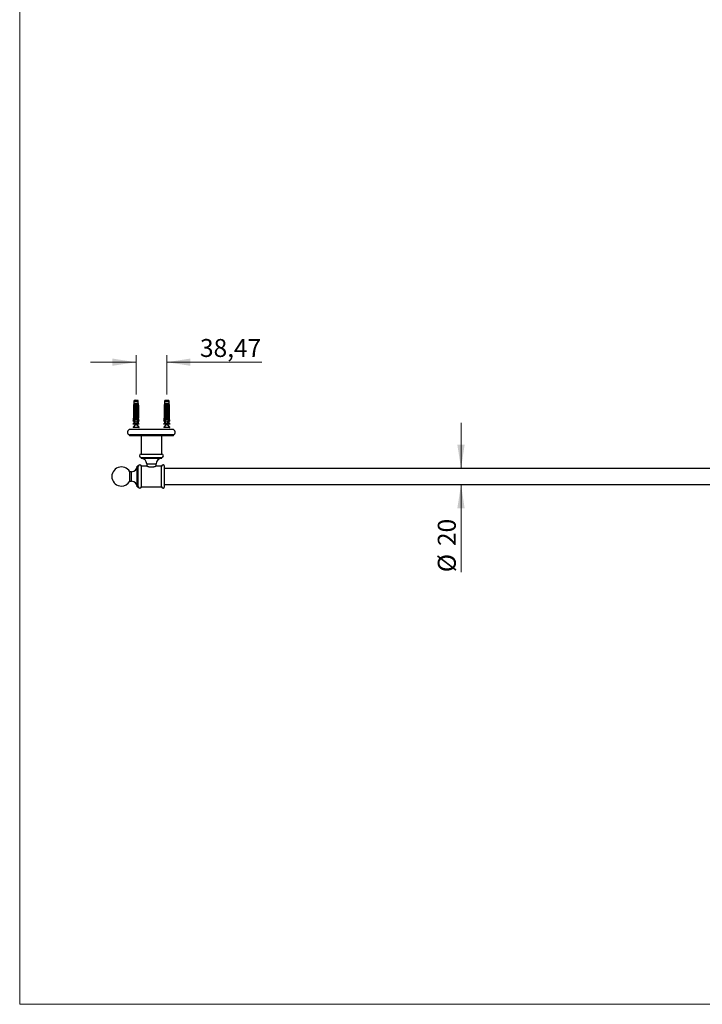
# Model space of a CAD drawing. Units: millimetres. Extents: x 90 to 1800, y 115 to 2583.
# Drawn here: x 90 to 945, y 115 to 1349 of the extents above; entities that cross this region are included whole.
import ezdxf

# ---------------------------------------------------------------- set-up
doc = ezdxf.new("R2010")
doc.units = ezdxf.units.MM
doc.header["$LTSCALE"] = 9
doc.styles.add('SLDTEXTSTYLE2', font='TXT', dxfattribs={"width": 0.605})
doc.dimstyles.new('SLDDIMSTYLE2', dxfattribs={"dimtxt": 22.5, "dimasz": 29.718, "dimexe": 0, "dimexo": 0.0625, "dimgap": 5.625, "dimtad": 1, "dimrnd": 1e-09, "dimzin": 12, "dimdsep": 46, "dimtxsty": 'SLDTEXTSTYLE2', "dimsah": 1, "dimcen": 0.09, "dimadec": 0, "dimazin": 3, "dimtfac": 1, "dimtmove": 0, "dimatfit": 0, "dimfxl": 0, "dimfrac": 2, "dimtolj": 1, "dimtzin": 12, "dimarcsym": 0})

# ---------------------------------------------------------------- blocks, each defined once
blk = doc.blocks.new('_D_3')
at = {"color": 7, "linetype": 'Continuous', "lineweight": 0}
for p, q in [((235.7, 879.1), (235.7, 928.5)), ((274.2, 879.1), (274.2, 928.5)), ((235.7, 919.5), (178.6, 919.5)), ((274.2, 919.5), (393.1, 919.5))]:
    blk.add_line(p, q, dxfattribs=at)
at = {"color": 7, "linetype": 'Continuous', "lineweight": 18}
for points in [[(235.7, 919.5), (206, 924.1), (206, 915)], [(274.2, 919.5), (303.9, 915), (303.9, 924.1)]]:
    blk.add_solid(points, dxfattribs=at)
at = {"color": 7, "linetype": 'Continuous', "lineweight": 18, "insert": (315.8, 948.6), "char_height": 22.5, "attachment_point": 1, "style": 'SLDTEXTSTYLE2'}
blk.add_mtext('38,47', dxfattribs=at)
blk = doc.blocks.new('_D_4')
at = {"color": 7, "linetype": 'Continuous', "lineweight": 0}
for p, q in [((642.8, 786.2), (642.8, 843.4)), ((642.8, 766.2), (642.8, 656.3))]:
    blk.add_line(p, q, dxfattribs=at)
at = {"color": 7, "linetype": 'Continuous', "lineweight": 18}
for points in [[(642.8, 786.2), (647.3, 816), (638.2, 816)], [(642.8, 766.2), (638.2, 736.5), (647.3, 736.5)]]:
    blk.add_solid(points, dxfattribs=at)
at = {"color": 7, "linetype": 'Continuous', "lineweight": 18, "char_height": 22.5, "attachment_point": 1, "rotation": 90, "style": 'SLDTEXTSTYLE2'}
for s, insert in [('20', (613.7, 689.1)), ('%%c', (613.7, 656.3))]:
    blk.add_mtext(s, dxfattribs=dict(at, insert=insert))

msp = doc.modelspace()

# ---------------------------------------------------------------- linework, layer by layer
at = {"color": 7, "linetype": 'Continuous', "lineweight": 18}
for p, q in [((90, 2583), (90, 114.667)), ((90, 114.667), (1800, 114.667))]:
    msp.add_line(p, q, dxfattribs=at)
at = {"color": 7, "linetype": 'Continuous', "lineweight": 25}
for p, q in [((232.826, 867.948), (232.451, 865.648)), ((232.451, 865.648), (232.451, 849.548)), ((232.701, 865.648), (232.451, 865.648)), ((232.701, 865.648), (232.701, 849.548)), ((233.201, 871.548), (232.826, 870.148)), ((232.826, 870.148), (232.826, 867.948)), ((238.576, 870.148), (232.826, 870.148)), ((233.112, 867.948), (232.826, 867.948)), ((233.685, 867.948), (233.112, 867.948)), ((233.394, 865.648), (233.179, 865.648)), ((233.179, 847.748), (233.179, 865.648)), ((238.201, 871.548), (233.201, 871.548)), ((233.394, 865.648), (233.394, 848.648)), ((233.394, 865.648), (233.574, 865.648)), ((233.411, 863.848), (233.411, 865.278)), ((233.518, 865.148), (237.883, 865.148)), ((237.717, 867.948), (233.685, 867.948)), ((234.889, 866.748), (236.513, 866.748)), ((236.452, 866.235), (234.949, 866.235)), ((238.29, 867.948), (237.717, 867.948)), ((237.828, 865.648), (238.007, 865.648)), ((237.99, 865.278), (237.99, 863.848)), ((238.223, 865.648), (238.007, 865.648)), ((238.007, 865.648), (238.007, 848.648)), ((238.576, 870.148), (238.201, 871.548)), ((238.223, 847.748), (238.223, 865.648)), ((238.576, 867.948), (238.29, 867.948)), ((238.576, 867.948), (238.576, 870.148)), ((238.951, 865.648), (238.576, 867.948)), ((238.701, 865.648), (238.701, 849.548)), ((238.951, 865.648), (238.701, 865.648)), ((238.951, 849.548), (238.951, 865.648)), ((271.3, 867.948), (270.925, 865.648)), ((270.925, 865.648), (270.925, 849.548)), ((271.175, 865.648), (270.925, 865.648)), ((271.175, 865.648), (271.175, 849.548)), ((271.675, 871.548), (271.3, 870.148)), ((271.3, 870.148), (271.3, 867.948)), ((277.05, 870.148), (271.3, 870.148)), ((271.586, 867.948), (271.3, 867.948)), ((272.159, 867.948), (271.586, 867.948)), ((271.868, 865.648), (271.653, 865.648)), ((271.653, 847.748), (271.653, 865.648)), ((276.675, 871.548), (271.675, 871.548)), ((271.868, 865.648), (271.868, 848.648)), ((271.868, 865.648), (272.048, 865.648)), ((271.885, 863.848), (271.885, 865.278)), ((271.992, 865.148), (276.358, 865.148)), ((276.191, 867.948), (272.159, 867.948)), ((273.363, 866.748), (274.987, 866.748)), ((274.926, 866.235), (273.423, 866.235)), ((276.764, 867.948), (276.191, 867.948)), ((276.302, 865.648), (276.481, 865.648)), ((276.464, 865.278), (276.464, 863.848)), ((276.697, 865.648), (276.481, 865.648)), ((276.481, 865.648), (276.481, 848.648)), ((277.05, 870.148), (276.675, 871.548)), ((276.697, 847.748), (276.697, 865.648)), ((277.05, 867.948), (276.764, 867.948)), ((277.05, 867.948), (277.05, 870.148)), ((277.425, 865.648), (277.05, 867.948)), ((277.425, 865.648), (277.175, 865.648)), ((277.175, 865.648), (277.175, 849.548)), ((277.425, 849.548), (277.425, 865.648)), ((233.411, 863.848), (237.99, 863.848)), ((233.411, 862.248), (234.022, 863.307)), ((233.411, 862.248), (237.99, 862.248)), ((233.411, 860.948), (233.411, 862.248)), ((233.411, 860.948), (237.99, 860.948)), ((233.411, 859.348), (234.022, 860.407)), ((233.411, 859.348), (237.99, 859.348)), ((233.411, 858.048), (233.411, 859.348)), ((233.411, 858.048), (237.99, 858.048)), ((233.411, 856.448), (234.022, 857.507)), ((233.411, 856.448), (237.99, 856.448)), ((233.411, 855.148), (233.411, 856.448)), ((233.411, 855.148), (237.99, 855.148)), ((233.411, 853.548), (234.022, 854.607)), ((233.411, 853.548), (237.99, 853.548)), ((233.411, 852.248), (233.411, 853.548)), ((233.411, 852.248), (237.99, 852.248)), ((233.411, 850.648), (234.022, 851.707)), ((237.379, 863.307), (234.022, 863.307)), ((237.379, 860.407), (234.022, 860.407)), ((237.379, 857.507), (234.022, 857.507)), ((237.379, 854.607), (234.022, 854.607)), ((237.379, 851.707), (234.022, 851.707)), ((237.379, 863.307), (237.99, 862.248)), ((237.379, 860.407), (237.99, 859.348)), ((237.379, 857.507), (237.99, 856.448)), ((237.379, 854.607), (237.99, 853.548)), ((237.379, 851.707), (237.99, 850.648)), ((237.99, 862.248), (237.99, 860.948)), ((237.99, 859.348), (237.99, 858.048)), ((237.99, 856.448), (237.99, 855.148)), ((237.99, 853.548), (237.99, 852.248)), ((271.885, 863.848), (276.464, 863.848)), ((271.885, 862.248), (272.496, 863.307)), ((271.885, 862.248), (276.464, 862.248)), ((271.885, 860.948), (271.885, 862.248)), ((271.885, 860.948), (276.464, 860.948)), ((271.885, 859.348), (272.496, 860.407)), ((271.885, 859.348), (276.464, 859.348)), ((271.885, 858.048), (271.885, 859.348)), ((271.885, 858.048), (276.464, 858.048)), ((271.885, 856.448), (272.496, 857.507)), ((271.885, 856.448), (276.464, 856.448)), ((271.885, 855.148), (271.885, 856.448)), ((271.885, 855.148), (276.464, 855.148)), ((271.885, 853.548), (272.496, 854.607)), ((271.885, 853.548), (276.464, 853.548)), ((271.885, 852.248), (271.885, 853.548)), ((271.885, 852.248), (276.464, 852.248)), ((271.885, 850.648), (272.496, 851.707)), ((275.853, 863.307), (272.496, 863.307)), ((275.853, 860.407), (272.496, 860.407)), ((275.853, 857.507), (272.496, 857.507)), ((275.853, 854.607), (272.496, 854.607)), ((275.853, 851.707), (272.496, 851.707)), ((275.853, 863.307), (276.464, 862.248)), ((275.853, 860.407), (276.464, 859.348)), ((275.853, 857.507), (276.464, 856.448)), ((275.853, 854.607), (276.464, 853.548)), ((275.853, 851.707), (276.464, 850.648)), ((276.464, 862.248), (276.464, 860.948)), ((276.464, 859.348), (276.464, 858.048)), ((276.464, 856.448), (276.464, 855.148)), ((276.464, 853.548), (276.464, 852.248)), ((232.826, 842.648), (231.601, 841.648)), ((239.801, 841.648), (231.601, 841.648)), ((234.441, 841.011), (231.946, 837.891)), ((232.451, 849.548), (231.951, 845.548)), ((231.951, 845.548), (232.165, 845.548)), ((233.264, 845.548), (232.165, 845.548)), ((232.451, 849.548), (232.701, 849.548)), ((232.826, 844.748), (232.826, 842.648)), ((232.826, 844.748), (233.231, 844.748)), ((233.143, 842.648), (232.826, 842.648)), ((233.394, 848.648), (233.116, 842.01)), ((233.356, 847.748), (233.179, 847.748)), ((233.923, 848.648), (233.394, 848.648)), ((233.411, 850.648), (237.99, 850.648)), ((233.411, 849.348), (233.411, 850.648)), ((233.411, 849.348), (237.99, 849.348)), ((233.923, 848.648), (233.45, 847.748)), ((237.952, 847.748), (233.45, 847.748)), ((233.923, 848.648), (234.022, 848.807)), ((237.379, 848.807), (234.022, 848.807)), ((237.22, 845.448), (234.181, 845.448)), ((237.013, 842.648), (234.389, 842.648)), ((234.551, 841.648), (234.551, 841.323)), ((234.703, 841.648), (234.838, 841.594)), ((236.851, 841.323), (236.851, 841.648)), ((239.456, 837.891), (237.051, 840.898)), ((237.121, 840.809), (237.212, 840.843)), ((237.379, 848.807), (237.479, 848.648)), ((237.952, 847.748), (237.479, 848.648)), ((238.007, 848.648), (237.479, 848.648)), ((237.99, 850.648), (237.99, 849.348)), ((238.007, 848.648), (238.286, 842.01)), ((238.223, 847.748), (238.045, 847.748)), ((238.137, 845.548), (239.236, 845.548)), ((238.576, 844.748), (238.171, 844.748)), ((238.576, 842.648), (238.259, 842.648)), ((238.576, 842.648), (238.576, 844.748)), ((239.801, 841.648), (238.576, 842.648)), ((238.701, 849.548), (238.951, 849.548)), ((239.451, 845.548), (238.951, 849.548)), ((239.451, 845.548), (239.236, 845.548)), ((271.3, 842.648), (270.075, 841.648)), ((278.275, 841.648), (270.075, 841.648)), ((272.915, 841.011), (270.42, 837.891)), ((270.925, 849.548), (270.425, 845.548)), ((270.425, 845.548), (270.639, 845.548)), ((271.738, 845.548), (270.639, 845.548)), ((270.925, 849.548), (271.175, 849.548)), ((271.3, 844.748), (271.3, 842.648)), ((271.3, 844.748), (271.705, 844.748)), ((271.617, 842.648), (271.3, 842.648)), ((271.868, 848.648), (271.59, 842.01)), ((271.831, 847.748), (271.653, 847.748)), ((272.397, 848.648), (271.868, 848.648)), ((271.885, 850.648), (276.464, 850.648)), ((271.885, 849.348), (271.885, 850.648)), ((271.885, 849.348), (276.464, 849.348)), ((272.397, 848.648), (271.924, 847.748)), ((276.426, 847.748), (271.924, 847.748)), ((272.397, 848.648), (272.496, 848.807)), ((275.853, 848.807), (272.496, 848.807)), ((275.694, 845.448), (272.656, 845.448)), ((275.487, 842.648), (272.863, 842.648)), ((273.025, 841.648), (273.025, 841.323)), ((273.177, 841.648), (273.312, 841.594)), ((275.325, 841.323), (275.325, 841.648)), ((277.93, 837.891), (275.525, 840.898)), ((275.595, 840.809), (275.686, 840.843)), ((275.853, 848.807), (275.953, 848.648)), ((276.426, 847.748), (275.953, 848.648)), ((276.481, 848.648), (275.953, 848.648)), ((276.464, 850.648), (276.464, 849.348)), ((276.481, 848.648), (276.76, 842.01)), ((276.697, 847.748), (276.519, 847.748)), ((276.611, 845.548), (277.71, 845.548)), ((277.05, 844.748), (276.645, 844.748)), ((277.05, 842.648), (276.733, 842.648)), ((277.05, 842.648), (277.05, 844.748)), ((278.275, 841.648), (277.05, 842.648)), ((277.175, 849.548), (277.425, 849.548)), ((277.925, 845.548), (277.425, 849.548)), ((277.925, 845.548), (277.71, 845.548)), ((227.438, 828.448), (227.438, 827.248)), ((282.438, 828.448), (227.438, 828.448)), ((282.438, 827.248), (227.438, 827.248)), ((281.468, 835.248), (228.408, 835.248)), ((239.339, 837.648), (232.063, 837.648)), ((241.938, 827.248), (241.938, 804.248)), ((267.938, 804.248), (267.938, 827.248)), ((277.813, 837.648), (270.537, 837.648)), ((282.438, 827.248), (282.438, 828.448)), ((241.938, 804.248), (267.938, 804.248)), ((241.938, 800.248), (241.938, 799.048)), ((241.938, 800.248), (267.938, 800.248)), ((241.938, 799.048), (267.938, 799.048)), ((249.038, 792.048), (249.038, 789.202)), ((260.838, 789.202), (260.838, 792.048)), ((267.938, 799.048), (267.938, 800.248)), ((230.065, 782.248), (227.767, 782.248)), ((227.767, 770.248), (227.767, 782.248)), ((238.565, 789.248), (237.065, 789.248)), ((237.065, 763.248), (237.065, 789.248)), ((238.565, 763.248), (238.565, 789.248)), ((248.941, 789.248), (242.438, 789.248)), ((242.438, 763.248), (242.438, 789.248)), ((267.438, 789.248), (260.935, 789.248)), ((267.438, 763.248), (267.438, 789.248)), ((271.374, 763.748), (271.374, 788.748)), ((1038.501, 786.248), (271.374, 786.248)), ((227.767, 770.248), (230.065, 770.248)), ((271.374, 766.248), (1038.501, 766.248)), ((237.065, 763.248), (238.565, 763.248)), ((242.438, 763.248), (267.438, 763.248))]:
    msp.add_line(p, q, dxfattribs=at)
at = {"color": 8, "linetype": 'Continuous', "lineweight": 25}
for p, q in [((236.819, 841.011), (234.441, 841.011)), ((234.551, 841.323), (235.701, 841.323)), ((275.293, 841.011), (272.915, 841.011)), ((273.025, 841.323), (274.175, 841.323)), ((231.946, 837.891), (239.456, 837.891)), ((270.42, 837.891), (277.93, 837.891)), ((249.038, 792.048), (260.838, 792.048)), ((230.065, 770.248), (230.065, 782.248))]:
    msp.add_line(p, q, dxfattribs=at)
at = {"color": 7, "linetype": 'Continuous', "lineweight": 25}
for centre, radius, start, end in [((233.984, 866.381), 0.976, 351.385508, 22.046262), ((237.418, 866.381), 0.976, 157.953738, 188.614492), ((272.458, 866.381), 0.976, 351.385508, 22.046262), ((275.892, 866.381), 0.976, 157.953738, 188.614492), ((234.051, 841.323), 0.5, 321.340192, 0), ((272.525, 841.323), 0.5, 321.340192, 0), ((228.59, 831.752), 3.5, 92.990756, 250.772632), ((232.063, 837.798), 0.15, 141.340192, 270), ((239.339, 837.798), 0.15, 270, 38.659808), ((270.537, 837.798), 0.15, 141.340192, 270), ((277.813, 837.798), 0.15, 270, 38.659808), ((281.285, 831.752), 3.5, 289.227368, 87.009244), ((241.938, 802.248), 2, 90, 270), ((267.938, 802.248), 2, 270, 90), ((240.501, 788.748), 2, 14.477512, 165.522488), ((242.038, 792.048), 7, 0, 89.181461), ((267.838, 792.048), 7, 90.818539, 180), ((269.374, 788.748), 2, 0, 165.522488), ((217.374, 776.248), 12, 30, 270), ((230.065, 789.248), 7, 270, 0), ((217.374, 776.248), 12, 270, 330), ((230.065, 763.248), 7, 0, 90), ((240.501, 763.748), 2, 194.477512, 345.522488), ((269.374, 763.748), 2, 194.477512, 0)]:
    msp.add_arc(centre, radius, start, end, dxfattribs=at)
for centre, start_param, end_param in [((235.701, 903.682), 2.58479261, 2.66763642), ((235.701, 903.682), 3.61554888, 3.6983927), ((274.175, 903.682), 2.58479261, 2.66763642), ((274.175, 903.682), 3.61554888, 3.6983927)]:
    msp.add_ellipse(centre, major_axis=(0, 68.595), ratio=0.04191242, start_param=start_param, end_param=end_param, dxfattribs=at)
for points, knots in [([(233.112, 867.948), (233.092, 867.838), (232.953, 867.071), (232.817, 866.304), (232.701, 865.648)], [0, 0, 0, 0, 0.1434607, 1, 1, 1, 1]), ([(233.179, 865.648), (233.324, 866.326), (233.487, 867.093), (233.664, 867.858), (233.685, 867.948)], [0, 0, 0, 0, 0.88308732, 1, 1, 1, 1]), ([(233.403, 865.648), (233.435, 865.731), (233.501, 865.902), (233.639, 866.13), (233.807, 866.332), (234.002, 866.496), (234.223, 866.62), (234.514, 866.724), (234.746, 866.739), (234.889, 866.748)], [0, 0, 0, 0, 0.12969211, 0.26314046, 0.39283873, 0.52636764, 0.65479342, 0.78691328, 1, 1, 1, 1]), ([(233.411, 865.278), (233.445, 865.336), (233.514, 865.453), (233.554, 865.582), (233.574, 865.648)], [0, 0, 0, 0, 0.49521634, 1, 1, 1, 1]), ([(233.518, 865.148), (233.508, 865.149), (233.487, 865.151), (233.456, 865.176), (233.429, 865.219), (233.418, 865.257), (233.411, 865.278)], [0, 0, 0, 0, 0.20169314, 0.4035474, 0.67427609, 1, 1, 1, 1]), ([(234.949, 866.235), (234.857, 866.23), (234.685, 866.221), (234.443, 866.143), (234.223, 866.028), (234.022, 865.868), (233.832, 865.664), (233.661, 865.422), (233.566, 865.239), (233.518, 865.148)], [0, 0, 0, 0, 0.14767774, 0.27673701, 0.40582916, 0.54363325, 0.68157757, 0.84064874, 1, 1, 1, 1]), ([(237.883, 865.148), (237.829, 865.252), (237.733, 865.434), (237.56, 865.675), (237.383, 865.865), (237.183, 866.024), (236.966, 866.141), (236.72, 866.22), (236.546, 866.23), (236.452, 866.235)], [0, 0, 0, 0, 0.1815705, 0.3180083, 0.45735413, 0.58679363, 0.72013679, 0.85006512, 1, 1, 1, 1]), ([(236.513, 866.748), (236.605, 866.744), (236.789, 866.736), (237.053, 866.671), (237.297, 866.561), (237.512, 866.41), (237.693, 866.221), (237.866, 865.975), (237.95, 865.769), (237.999, 865.648)], [0, 0, 0, 0, 0.13740617, 0.27473348, 0.41255404, 0.55035963, 0.68072268, 0.81109429, 1, 1, 1, 1]), ([(238.223, 865.648), (238.078, 866.326), (237.914, 867.093), (237.737, 867.858), (237.717, 867.948)], [0, 0, 0, 0, 0.88308732, 1, 1, 1, 1]), ([(237.828, 865.648), (237.848, 865.582), (237.888, 865.453), (237.956, 865.336), (237.99, 865.278)], [0, 0, 0, 0, 0.50333874, 1, 1, 1, 1]), ([(237.99, 865.278), (237.984, 865.257), (237.972, 865.219), (237.945, 865.176), (237.915, 865.151), (237.894, 865.149), (237.883, 865.148)], [0, 0, 0, 0, 0.32472139, 0.59665326, 0.80073967, 1, 1, 1, 1]), ([(238.29, 867.948), (238.31, 867.838), (238.448, 867.071), (238.584, 866.304), (238.701, 865.648)], [0, 0, 0, 0, 0.1434607, 1, 1, 1, 1]), ([(271.586, 867.948), (271.566, 867.838), (271.427, 867.071), (271.291, 866.304), (271.175, 865.648)], [0, 0, 0, 0, 0.1434607, 1, 1, 1, 1]), ([(271.653, 865.648), (271.798, 866.326), (271.961, 867.093), (272.138, 867.858), (272.159, 867.948)], [0, 0, 0, 0, 0.88308732, 1, 1, 1, 1]), ([(271.877, 865.648), (271.909, 865.731), (271.975, 865.902), (272.113, 866.13), (272.281, 866.332), (272.476, 866.496), (272.697, 866.62), (272.988, 866.724), (273.22, 866.739), (273.363, 866.748)], [0, 0, 0, 0, 0.12969211, 0.26314046, 0.39283873, 0.52636764, 0.65479342, 0.78691328, 1, 1, 1, 1]), ([(271.885, 865.278), (271.919, 865.336), (271.988, 865.453), (272.028, 865.582), (272.048, 865.648)], [0, 0, 0, 0, 0.49521634, 1, 1, 1, 1]), ([(271.992, 865.148), (271.982, 865.149), (271.961, 865.151), (271.93, 865.176), (271.903, 865.219), (271.892, 865.257), (271.885, 865.278)], [0, 0, 0, 0, 0.20169314, 0.4035474, 0.67427609, 1, 1, 1, 1]), ([(273.423, 866.235), (273.331, 866.23), (273.159, 866.221), (272.917, 866.143), (272.697, 866.028), (272.496, 865.868), (272.306, 865.664), (272.135, 865.422), (272.04, 865.239), (271.992, 865.148)], [0, 0, 0, 0, 0.14767774, 0.27673701, 0.40582916, 0.54363325, 0.68157757, 0.84064874, 1, 1, 1, 1]), ([(276.358, 865.148), (276.303, 865.252), (276.207, 865.434), (276.034, 865.675), (275.857, 865.865), (275.657, 866.024), (275.441, 866.141), (275.194, 866.22), (275.02, 866.23), (274.926, 866.235)], [0, 0, 0, 0, 0.1815705, 0.3180083, 0.45735413, 0.58679363, 0.72013679, 0.85006512, 1, 1, 1, 1]), ([(274.987, 866.748), (275.079, 866.744), (275.263, 866.736), (275.527, 866.671), (275.771, 866.561), (275.986, 866.41), (276.167, 866.221), (276.34, 865.975), (276.424, 865.769), (276.473, 865.648)], [0, 0, 0, 0, 0.13740617, 0.27473348, 0.41255404, 0.55035963, 0.68072268, 0.81109429, 1, 1, 1, 1]), ([(276.697, 865.648), (276.552, 866.326), (276.388, 867.093), (276.211, 867.858), (276.191, 867.948)], [0, 0, 0, 0, 0.88308732, 1, 1, 1, 1]), ([(276.302, 865.648), (276.322, 865.582), (276.362, 865.453), (276.43, 865.336), (276.464, 865.278)], [0, 0, 0, 0, 0.50333874, 1, 1, 1, 1]), ([(276.464, 865.278), (276.458, 865.257), (276.446, 865.219), (276.419, 865.176), (276.389, 865.151), (276.368, 865.149), (276.358, 865.148)], [0, 0, 0, 0, 0.32472139, 0.59665326, 0.80073967, 1, 1, 1, 1]), ([(276.764, 867.948), (276.784, 867.838), (276.922, 867.071), (277.058, 866.304), (277.175, 865.648)], [0, 0, 0, 0, 0.1434607, 1, 1, 1, 1]), ([(234.022, 863.307), (234.036, 863.333), (234.063, 863.384), (234.07, 863.47), (234.045, 863.559), (233.974, 863.659), (233.827, 863.767), (233.638, 863.836), (233.497, 863.844), (233.444, 863.848)], [0, 0, 0, 0, 0.090122024, 0.180805602, 0.263974436, 0.379296945, 0.557904311, 0.831184802, 1, 1, 1, 1]), ([(234.022, 860.407), (234.036, 860.433), (234.063, 860.484), (234.07, 860.57), (234.045, 860.659), (233.974, 860.759), (233.827, 860.867), (233.638, 860.936), (233.497, 860.944), (233.444, 860.948)], [0, 0, 0, 0, 0.090122024, 0.180805602, 0.263974436, 0.379296945, 0.557904311, 0.831184802, 1, 1, 1, 1]), ([(234.022, 857.507), (234.036, 857.533), (234.063, 857.584), (234.07, 857.67), (234.045, 857.759), (233.974, 857.859), (233.827, 857.967), (233.638, 858.036), (233.497, 858.044), (233.444, 858.048)], [0, 0, 0, 0, 0.09012202, 0.1808056, 0.26397444, 0.37929694, 0.55790431, 0.8311848, 1, 1, 1, 1]), ([(234.022, 854.607), (234.036, 854.633), (234.063, 854.684), (234.07, 854.77), (234.045, 854.859), (233.974, 854.959), (233.827, 855.067), (233.638, 855.136), (233.497, 855.144), (233.444, 855.148)], [0, 0, 0, 0, 0.09012202, 0.1808056, 0.26397444, 0.37929694, 0.55790431, 0.8311848, 1, 1, 1, 1]), ([(234.022, 851.707), (234.036, 851.733), (234.063, 851.784), (234.07, 851.87), (234.045, 851.959), (233.974, 852.059), (233.827, 852.167), (233.638, 852.236), (233.497, 852.244), (233.444, 852.248)], [0, 0, 0, 0, 0.09012202, 0.1808056, 0.26397444, 0.37929694, 0.55790431, 0.8311848, 1, 1, 1, 1]), ([(237.958, 863.848), (237.862, 863.838), (237.695, 863.822), (237.505, 863.723), (237.396, 863.622), (237.345, 863.532), (237.331, 863.445), (237.345, 863.369), (237.369, 863.326), (237.379, 863.307)], [0, 0, 0, 0, 0.300105565, 0.525409012, 0.659997633, 0.762112072, 0.846379605, 0.930733967, 1, 1, 1, 1]), ([(237.958, 860.948), (237.862, 860.938), (237.695, 860.922), (237.505, 860.823), (237.396, 860.722), (237.345, 860.632), (237.331, 860.545), (237.345, 860.469), (237.369, 860.426), (237.379, 860.407)], [0, 0, 0, 0, 0.300105565, 0.525409012, 0.659997633, 0.762112072, 0.846379605, 0.930733967, 1, 1, 1, 1]), ([(237.958, 858.048), (237.862, 858.038), (237.695, 858.022), (237.505, 857.923), (237.396, 857.822), (237.345, 857.732), (237.331, 857.645), (237.345, 857.569), (237.369, 857.526), (237.379, 857.507)], [0, 0, 0, 0, 0.30010557, 0.52540901, 0.65999763, 0.76211207, 0.8463796, 0.93073397, 1, 1, 1, 1]), ([(237.958, 855.148), (237.862, 855.138), (237.695, 855.122), (237.505, 855.023), (237.396, 854.922), (237.345, 854.832), (237.331, 854.745), (237.345, 854.669), (237.369, 854.626), (237.379, 854.607)], [0, 0, 0, 0, 0.30010557, 0.52540901, 0.65999763, 0.76211207, 0.8463796, 0.93073397, 1, 1, 1, 1]), ([(237.958, 852.248), (237.862, 852.238), (237.695, 852.222), (237.505, 852.123), (237.396, 852.022), (237.345, 851.932), (237.331, 851.845), (237.345, 851.769), (237.369, 851.726), (237.379, 851.707)], [0, 0, 0, 0, 0.30010557, 0.52540901, 0.65999763, 0.76211207, 0.8463796, 0.93073397, 1, 1, 1, 1]), ([(272.496, 863.307), (272.51, 863.333), (272.537, 863.384), (272.544, 863.47), (272.519, 863.559), (272.448, 863.659), (272.301, 863.767), (272.112, 863.836), (271.971, 863.844), (271.918, 863.848)], [0, 0, 0, 0, 0.090122024, 0.180805602, 0.263974436, 0.379296945, 0.557904311, 0.831184802, 1, 1, 1, 1]), ([(272.496, 860.407), (272.51, 860.433), (272.537, 860.484), (272.544, 860.57), (272.519, 860.659), (272.448, 860.759), (272.301, 860.867), (272.112, 860.936), (271.971, 860.944), (271.918, 860.948)], [0, 0, 0, 0, 0.090122024, 0.180805602, 0.263974436, 0.379296945, 0.557904311, 0.831184802, 1, 1, 1, 1]), ([(272.496, 857.507), (272.51, 857.533), (272.537, 857.584), (272.544, 857.67), (272.519, 857.759), (272.448, 857.859), (272.301, 857.967), (272.112, 858.036), (271.971, 858.044), (271.918, 858.048)], [0, 0, 0, 0, 0.09012202, 0.1808056, 0.26397444, 0.37929694, 0.55790431, 0.8311848, 1, 1, 1, 1]), ([(272.496, 854.607), (272.51, 854.633), (272.537, 854.684), (272.544, 854.77), (272.519, 854.859), (272.448, 854.959), (272.301, 855.067), (272.112, 855.136), (271.971, 855.144), (271.918, 855.148)], [0, 0, 0, 0, 0.09012202, 0.1808056, 0.26397444, 0.37929694, 0.55790431, 0.8311848, 1, 1, 1, 1]), ([(272.496, 851.707), (272.51, 851.733), (272.537, 851.784), (272.544, 851.87), (272.519, 851.959), (272.448, 852.059), (272.301, 852.167), (272.112, 852.236), (271.971, 852.244), (271.918, 852.248)], [0, 0, 0, 0, 0.09012202, 0.1808056, 0.26397444, 0.37929694, 0.55790431, 0.8311848, 1, 1, 1, 1]), ([(276.432, 863.848), (276.336, 863.838), (276.169, 863.822), (275.979, 863.723), (275.871, 863.622), (275.819, 863.532), (275.805, 863.445), (275.819, 863.369), (275.843, 863.326), (275.853, 863.307)], [0, 0, 0, 0, 0.300105565, 0.525409012, 0.659997633, 0.762112072, 0.846379605, 0.930733967, 1, 1, 1, 1]), ([(276.432, 860.948), (276.336, 860.938), (276.169, 860.922), (275.979, 860.823), (275.871, 860.722), (275.819, 860.632), (275.805, 860.545), (275.819, 860.469), (275.843, 860.426), (275.853, 860.407)], [0, 0, 0, 0, 0.300105565, 0.525409012, 0.659997633, 0.762112072, 0.846379605, 0.930733967, 1, 1, 1, 1]), ([(276.432, 858.048), (276.336, 858.038), (276.169, 858.022), (275.979, 857.923), (275.871, 857.822), (275.819, 857.732), (275.805, 857.645), (275.819, 857.569), (275.843, 857.526), (275.853, 857.507)], [0, 0, 0, 0, 0.30010557, 0.52540901, 0.65999763, 0.76211207, 0.8463796, 0.93073397, 1, 1, 1, 1]), ([(276.432, 855.148), (276.336, 855.138), (276.169, 855.122), (275.979, 855.023), (275.871, 854.922), (275.819, 854.832), (275.805, 854.745), (275.819, 854.669), (275.843, 854.626), (275.853, 854.607)], [0, 0, 0, 0, 0.30010557, 0.52540901, 0.65999763, 0.76211207, 0.8463796, 0.93073397, 1, 1, 1, 1]), ([(276.432, 852.248), (276.336, 852.238), (276.169, 852.222), (275.979, 852.123), (275.871, 852.022), (275.819, 851.932), (275.805, 851.845), (275.819, 851.769), (275.843, 851.726), (275.853, 851.707)], [0, 0, 0, 0, 0.30010557, 0.52540901, 0.65999763, 0.76211207, 0.8463796, 0.93073397, 1, 1, 1, 1]), ([(232.165, 845.548), (232.319, 846.707), (232.497, 848.04), (232.677, 849.373), (232.701, 849.548)], [0, 0, 0, 0, 0.86912579, 1, 1, 1, 1]), ([(234.389, 842.648), (234.171, 842.555), (233.734, 842.369), (233.322, 842.13), (233.116, 842.01)], [0, 0, 0, 0, 0.49800226, 1, 1, 1, 1]), ([(233.327, 847.05), (233.297, 847.193), (233.247, 847.425), (233.198, 847.658), (233.179, 847.748)], [0, 0, 0, 0, 0.61498834, 1, 1, 1, 1]), ([(234.022, 848.807), (234.036, 848.833), (234.063, 848.884), (234.07, 848.97), (234.045, 849.059), (233.974, 849.159), (233.827, 849.267), (233.638, 849.336), (233.497, 849.344), (233.444, 849.348)], [0, 0, 0, 0, 0.09012202, 0.1808056, 0.26397444, 0.37929694, 0.55790431, 0.8311848, 1, 1, 1, 1]), ([(233.45, 847.748), (233.56, 847.361), (233.779, 846.586), (234.047, 845.827), (234.181, 845.448)], [0, 0, 0, 0, 0.4996242, 1, 1, 1, 1]), ([(235.701, 841.323), (235.6, 841.351), (235.399, 841.407), (235.121, 841.488), (234.929, 841.554), (234.854, 841.589), (234.838, 841.596)], [0, 0, 0, 0, 0.30664959, 0.61052232, 0.91861982, 1, 1, 1, 1]), ([(237.211, 840.843), (237.212, 840.844), (237.307, 840.872), (237.403, 840.93), (237.473, 841.012), (237.41, 841.095), (237.234, 841.18), (236.952, 841.261), (236.587, 841.347), (236.158, 841.428), (235.702, 841.512), (235.295, 841.586), (235.07, 841.63), (234.983, 841.648)], [0, 0, 0, 0, 0.001785208, 0.106012779, 0.209483041, 0.312953303, 0.417180874, 0.520017289, 0.624397714, 0.727445975, 0.831369237, 0.935292499, 1, 1, 1, 1]), ([(235.701, 841.323), (235.78, 841.301), (235.94, 841.256), (236.173, 841.197), (236.392, 841.137), (236.619, 841.073), (236.745, 841.033), (236.819, 841.011)], [0, 0, 0, 0, 0.18355817, 0.37257433, 0.55432006, 0.74129398, 1, 1, 1, 1]), ([(236.571, 841.426), (236.553, 841.434), (236.472, 841.47), (236.281, 841.536), (236.063, 841.6), (235.928, 841.637), (235.892, 841.648)], [0, 0, 0, 0, 0.111048963, 0.490226932, 0.864205437, 1, 1, 1, 1]), ([(237.231, 841.174), (237.116, 841.216), (236.89, 841.299), (236.674, 841.386), (236.568, 841.429)], [0, 0, 0, 0, 0.50949748, 1, 1, 1, 1]), ([(236.819, 841.011), (236.901, 840.981), (237.018, 840.939), (237.035, 840.901), (237.04, 840.889)], [0, 0, 0, 0, 0.69585684, 1, 1, 1, 1]), ([(238.286, 842.01), (238.081, 842.129), (237.669, 842.368), (237.232, 842.554), (237.013, 842.648)], [0, 0, 0, 0, 0.4985656, 1, 1, 1, 1]), ([(237.22, 845.448), (237.354, 845.827), (237.622, 846.586), (237.842, 847.36), (237.952, 847.748)], [0, 0, 0, 0, 0.49945837, 1, 1, 1, 1]), ([(237.958, 849.348), (237.862, 849.338), (237.695, 849.322), (237.505, 849.223), (237.396, 849.122), (237.345, 849.032), (237.331, 848.945), (237.345, 848.869), (237.369, 848.826), (237.379, 848.807)], [0, 0, 0, 0, 0.30010557, 0.52540901, 0.65999763, 0.76211207, 0.8463796, 0.93073397, 1, 1, 1, 1]), ([(238.074, 847.05), (238.105, 847.193), (238.155, 847.425), (238.204, 847.658), (238.223, 847.748)], [0, 0, 0, 0, 0.614988341, 1, 1, 1, 1]), ([(239.236, 845.548), (239.082, 846.707), (238.905, 848.04), (238.724, 849.373), (238.701, 849.548)], [0, 0, 0, 0, 0.86912579, 1, 1, 1, 1]), ([(270.639, 845.548), (270.794, 846.707), (270.971, 848.04), (271.151, 849.373), (271.175, 849.548)], [0, 0, 0, 0, 0.86912579, 1, 1, 1, 1]), ([(272.863, 842.648), (272.645, 842.555), (272.208, 842.369), (271.796, 842.13), (271.59, 842.01)], [0, 0, 0, 0, 0.49800226, 1, 1, 1, 1]), ([(271.801, 847.05), (271.771, 847.193), (271.721, 847.425), (271.672, 847.658), (271.653, 847.748)], [0, 0, 0, 0, 0.61498834, 1, 1, 1, 1]), ([(272.496, 848.807), (272.51, 848.833), (272.537, 848.884), (272.544, 848.97), (272.519, 849.059), (272.448, 849.159), (272.301, 849.267), (272.112, 849.336), (271.971, 849.344), (271.918, 849.348)], [0, 0, 0, 0, 0.09012202, 0.1808056, 0.26397444, 0.37929694, 0.55790431, 0.8311848, 1, 1, 1, 1]), ([(271.924, 847.748), (272.034, 847.361), (272.253, 846.586), (272.521, 845.827), (272.656, 845.448)], [0, 0, 0, 0, 0.4996242, 1, 1, 1, 1]), ([(274.175, 841.323), (274.074, 841.351), (273.873, 841.407), (273.596, 841.488), (273.403, 841.554), (273.328, 841.589), (273.312, 841.596)], [0, 0, 0, 0, 0.30664959, 0.61052232, 0.91861982, 1, 1, 1, 1]), ([(275.685, 840.843), (275.686, 840.844), (275.782, 840.872), (275.877, 840.93), (275.947, 841.012), (275.884, 841.095), (275.708, 841.18), (275.426, 841.261), (275.061, 841.347), (274.632, 841.428), (274.176, 841.512), (273.769, 841.586), (273.544, 841.63), (273.457, 841.648)], [0, 0, 0, 0, 0.001785208, 0.106012779, 0.209483041, 0.312953303, 0.417180874, 0.520017289, 0.624397714, 0.727445975, 0.831369237, 0.935292499, 1, 1, 1, 1]), ([(274.175, 841.323), (274.254, 841.301), (274.414, 841.256), (274.647, 841.197), (274.866, 841.137), (275.093, 841.073), (275.219, 841.033), (275.293, 841.011)], [0, 0, 0, 0, 0.18355817, 0.37257433, 0.55432006, 0.74129398, 1, 1, 1, 1]), ([(275.045, 841.426), (275.027, 841.434), (274.946, 841.47), (274.755, 841.536), (274.537, 841.6), (274.402, 841.637), (274.366, 841.648)], [0, 0, 0, 0, 0.11104896, 0.49022693, 0.86420544, 1, 1, 1, 1]), ([(275.705, 841.174), (275.59, 841.216), (275.364, 841.299), (275.148, 841.386), (275.042, 841.429)], [0, 0, 0, 0, 0.50949748, 1, 1, 1, 1]), ([(275.293, 841.011), (275.375, 840.981), (275.493, 840.939), (275.509, 840.901), (275.514, 840.889)], [0, 0, 0, 0, 0.69585684, 1, 1, 1, 1]), ([(276.76, 842.01), (276.555, 842.129), (276.144, 842.368), (275.706, 842.554), (275.487, 842.648)], [0, 0, 0, 0, 0.4985656, 1, 1, 1, 1]), ([(275.694, 845.448), (275.828, 845.827), (276.096, 846.586), (276.316, 847.36), (276.426, 847.748)], [0, 0, 0, 0, 0.49945837, 1, 1, 1, 1]), ([(276.432, 849.348), (276.336, 849.338), (276.169, 849.322), (275.979, 849.223), (275.871, 849.122), (275.819, 849.032), (275.805, 848.945), (275.819, 848.869), (275.843, 848.826), (275.853, 848.807)], [0, 0, 0, 0, 0.30010557, 0.52540901, 0.65999763, 0.76211207, 0.8463796, 0.93073397, 1, 1, 1, 1]), ([(276.548, 847.05), (276.579, 847.193), (276.629, 847.425), (276.678, 847.658), (276.697, 847.748)], [0, 0, 0, 0, 0.614988341, 1, 1, 1, 1]), ([(277.71, 845.548), (277.556, 846.707), (277.379, 848.04), (277.198, 849.373), (277.175, 849.548)], [0, 0, 0, 0, 0.86912579, 1, 1, 1, 1]), ([(254.938, 787.78), (254.626, 787.787), (254.153, 787.798), (253.534, 787.863), (252.93, 787.947), (252.207, 788.09), (251.401, 788.303), (250.663, 788.541), (250.128, 788.741), (249.76, 788.888), (249.514, 788.991), (249.307, 789.081), (249.147, 789.152), (249.033, 789.204), (248.964, 789.235), (248.934, 789.249), (248.94, 789.246), (248.941, 789.246)], [0, 0, 0, 0, 0.09780225, 0.14828753, 0.19877601, 0.29651911, 0.39675907, 0.501316, 0.60858618, 0.66362524, 0.7186611, 0.77551159, 0.83235788, 0.88392269, 0.93548551, 0.98880032, 1, 1, 1, 1]), ([(260.935, 789.246), (260.936, 789.247), (260.95, 789.253), (260.916, 789.237), (260.842, 789.204), (260.649, 789.116), (260.292, 788.96), (259.8, 788.76), (259.173, 788.528), (258.541, 788.325), (257.969, 788.169), (257.512, 788.061), (257.038, 787.967), (256.543, 787.888), (256.027, 787.828), (255.489, 787.788), (255.124, 787.783), (254.938, 787.78)], [0, 0, 0, 0, 0.00409311, 0.05568664, 0.1072812, 0.20236086, 0.29997858, 0.3995177, 0.50151466, 0.60942168, 0.66495275, 0.72048041, 0.77481857, 0.82915214, 0.88543098, 0.94170558, 1, 1, 1, 1])]:
    msp.add_open_spline(points, degree=3, knots=knots, dxfattribs=at)
for points in [[(235.839, 871.548), (235.793, 871.848), (235.701, 872.448), (235.609, 871.848), (235.563, 871.548)], [(274.313, 871.548), (274.267, 871.848), (274.175, 872.448), (274.083, 871.848), (274.037, 871.548)]]:
    msp.add_open_spline(points, degree=3, dxfattribs=at)

# ---------------------------------------------------------------- dimensions: what is measured, and where the dimension line sits
at = {"color": 7, "linetype": 'Continuous', "lineweight": 18}
dim = msp.add_linear_dim(base=(274.175, 919.548), p1=(235.701, 870.148), p2=(274.175, 870.148), dimstyle='SLDDIMSTYLE2', dxfattribs=at)
dim.commit()
dim.dimension.update_dxf_attribs({"geometry": '_D_3', "text_midpoint": (354.455, 919.548), "dimtype": 160})
dim = msp.add_linear_dim(base=(642.753, 766.248), p1=(244.938, 786.248), p2=(244.938, 766.248), angle=90, text='%%c<>', dimstyle='SLDDIMSTYLE2', dxfattribs=at)
dim.commit()
dim.dimension.update_dxf_attribs({"geometry": '_D_4', "text_midpoint": (642.753, 689.878), "dimtype": 160})

doc.saveas('drawing.dxf')
